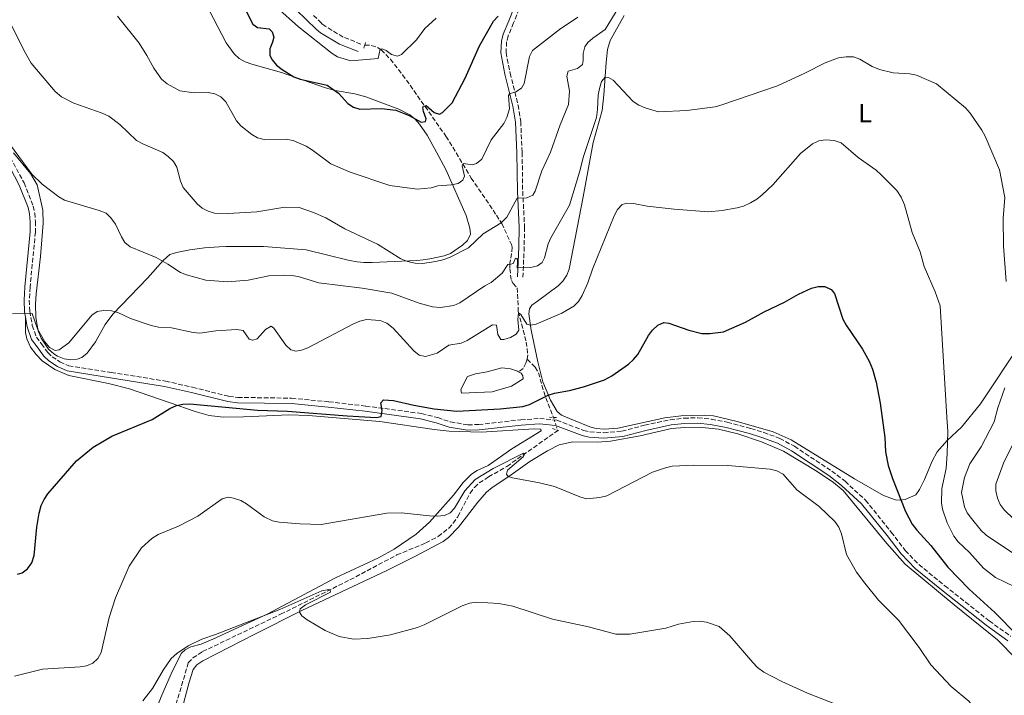
# Model space of a CAD drawing. Units: metres. Extents: x 638748 to 641033, y 4700759 to 4702099.
# Drawn here: x 638999 to 639370, y 4701503 to 4701757 of the extents above; entities that cross this region are included whole.
import ezdxf
from ezdxf.enums import TextEntityAlignment as Align

# ---------------------------------------------------------------- set-up
doc = ezdxf.new("R2010")
doc.units = ezdxf.units.M
doc.header["$MEASUREMENT"] = 0
for name, pattern in [('DGN Style 2', [1.7399219301090239, 1.043953158065414, -0.6959687720436097]), ('DGN Style 3', [2.435890702152634, 1.739921930109024, -0.6959687720436097]), ('DGN Style 5', [1.217945351076317, 0.5219765790327072, -0.6959687720436097])]:
    doc.linetypes.add(name, pattern=pattern)
for name, color, linetype, lineweight in [('Balsa-alberca', 142, 'Continuous', 0), ('Barranco lineal', 142, 'DGN Style 3', 13), ('Barranco lineal no visto', 142, 'DGN Style 5', 0), ('Camino', 7, 'DGN Style 3', 0), ('Curva de nivel directora', 30, 'Continuous', 30), ('Curva de nivel intermedia', 30, 'Continuous', 0), ('Etiqueta de uso rústico', 92, 'Continuous', 0), ('Línea de cambio de uso (parcela vista)', 92, 'Continuous', 0), ('Margen derecho', 7, 'Continuous', 0), ('Pontón-alcantarilla (pasos de agua)', 1, 'DGN Style 2', 0)]:
    doc.layers.add(name, color=color, linetype=linetype, lineweight=lineweight)
doc.styles.add('Style-Arial', font='arial.ttf')

msp = doc.modelspace()

# ---------------------------------------------------------------- linework, layer by layer
at = {"layer": 'Balsa-alberca', "color": 142, "linetype": 'Continuous', "lineweight": 0, "elevation": 575.5599999999976, "flags": 128}
msp.add_lwpolyline([(639186.9900000002, 4701624.92), (639187.9900000002, 4701624.32), (639188.6600000003, 4701623.430000001), (639188.7800000003, 4701622.230000001), (639184.4199999999, 4701619.470000001), (639177.0999999996, 4701617.41), (639165.6200000001, 4701616.880000001), (639165.3300000001, 4701618.189999999), (639167.8099999997, 4701623.180000001), (639170.7699999996, 4701624.119999999), (639175.2300000006, 4701624.91), (639180.75, 4701626.32), (639184.0300000003, 4701625.980000001), (639186.6299999999, 4701625.130000001), (639186.9900000002, 4701624.92)], close=True, dxfattribs=at)
at = {"layer": 'Balsa-alberca', "color": 142, "linetype": 'Continuous', "lineweight": 0}
msp.add_polyline3d([(639186.9900000002, 4701624.92, 575.820000000007), (639187.9900000002, 4701624.32, 575.9700000000012), (639188.6600000003, 4701623.430000001, 575.9700000000012), (639188.7800000003, 4701622.230000001, 575.9700000000012), (639184.4199999999, 4701619.470000001, 575.5599999999977), (639177.0999999996, 4701617.41, 575.3500000000058), (639165.6200000001, 4701616.880000001, 575.3500000000058), (639165.3300000001, 4701618.189999999, 575.3500000000058), (639167.8099999997, 4701623.180000001, 575.3500000000058), (639170.7699999996, 4701624.119999999, 575.1399999999994), (639175.2300000006, 4701624.91, 575.5599999999977), (639180.75, 4701626.32, 575.5599999999977), (639184.0300000003, 4701625.980000001, 575.7599999999948), (639186.6299999999, 4701625.130000001, 575.7599999999948), (639186.9900000002, 4701624.92, 575.820000000007)], dxfattribs=at)
at = {"layer": 'Barranco lineal', "color": 142, "linetype": 'DGN Style 3', "lineweight": 13}
for points in [[(639129.1600000003, 4701747.74, 605.0599999999977), (639131.6299999999, 4701747.59, 605.0599999999977), (639133.9800000006, 4701746.84, 604.75), (639135.3499999996, 4701745.9, 604.429999999993), (639138.8200000003, 4701742.390000001, 603.5899999999965), (639143.4100000003, 4701736.57, 602.4600000000064), (639159.7300000006, 4701713.449999999, 597.529999999999), (639169.25, 4701697.74, 593.7599999999948), (639178.6900000004, 4701683.76, 591.4400000000023), (639180.7599999999, 4701680.619999999, 590.4100000000036), (639184.3700000001, 4701672.699999999, 586.7899999999936), (639184.6399999997, 4701671.730000001, 586.4400000000023), (639184.4199999999, 4701669.359999999, 585.8099999999977), (639183.6799999997, 4701665.67, 584.5500000000029), (639183.79, 4701663.699999999, 583.7200000000012), (639184.0199999996, 4701661.25, 583.3099999999977), (639184.3499999996, 4701659.26, 583.0899999999965), (639184.9699999997, 4701658.08, 582.6699999999983), (639186.4900000002, 4701656.5, 582.4600000000064), (639186.9299999997, 4701647.59, 580.1699999999983), (639189.9199999999, 4701636.09, 578.070000000007), (639190.5, 4701631.26, 576.8999999999943), (639190.3099999997, 4701629.65, 576.8099999999977)], [(639190.3099999997, 4701629.65, 576.8099999999977), (639189.7100000001, 4701628.180000001, 575.9700000000012), (639188.7999999998, 4701626.17, 576.3899999999994), (639186.9900000002, 4701624.92, 575.820000000007)], [(639190.3099999997, 4701629.65, 576.8099999999977), (639193.2800000003, 4701626.59, 576.8099999999977), (639194.54, 4701624.529999999, 576.4900000000052), (639195.8200000003, 4701619.800000001, 575.1399999999994), (639197.2599999999, 4701615.100000001, 574.1999999999971), (639200.2000000002, 4701607.720000001, 572.2100000000064)], [(639056.7999999998, 4701495.180000001, 562.1100000000006), (639062.8099999997, 4701515.460000001, 562.9499999999971), (639064.5300000003, 4701517.34, 562.7899999999936), (639068.1500000004, 4701519.689999999, 563.2100000000064), (639097.5300000003, 4701533.730000001, 564.3800000000047), (639123.6200000001, 4701546.67, 565.4199999999983), (639141.2300000006, 4701556.039999999, 566.7700000000041), (639152.1699999999, 4701560.539999999, 567.6000000000058), (639156.8099999997, 4701563, 568.0399999999936), (639160.7599999999, 4701566.08, 568.3899999999994), (639162.3899999997, 4701567.960000001, 568.5200000000041), (639164.1299999999, 4701570.41, 568.6699999999983), (639168.79, 4701579.25, 569.070000000007), (639170.4000000004, 4701581.439999999, 569.070000000007), (639172.2100000001, 4701583.16, 569.070000000007), (639175.7699999996, 4701585.369999999, 569.0800000000017), (639182.6600000003, 4701589.34, 569.7299999999959), (639201.7400000002, 4701602.789999999, 571.3699999999953)]]:
    msp.add_polyline3d(points, dxfattribs=at)
at = {"layer": 'Barranco lineal no visto', "color": 142, "linetype": 'DGN Style 5', "lineweight": 0, "extrusion": (0.0478632523699035, -0.1532245676991284, 0.9870315805109734), "elevation": -689242.8205597079, "flags": 128}
msp.add_lwpolyline([(2011979.493210625, 4241529.821783026), (2011979.493210625, 4241524.588992182)], dxfattribs=at)
at = {"layer": 'Camino', "color": 7, "linetype": 'DGN Style 3', "lineweight": 0}
for points in [[(639193.6000000008, 4701777.199999999, 601.6699999999983), (639185.1799999987, 4701756.03, 599.6999999999972), (639183.129999999, 4701751.170000001, 598.4400000000024), (639182.55, 4701748.910000001, 598.279999999999), (639182.3199999998, 4701744.930000001, 598.2400000000052), (639183.8399999997, 4701737.200000001, 596.1399999999994), (639186.8500000006, 4701725.180000001, 594.4700000000012), (639187.8299999973, 4701718.939999999, 593.779999999999), (639188.3900000006, 4701707.300000001, 592.3699999999953), (639188.5699999994, 4701692.77, 590.279999999999), (639189.2699999991, 4701679.24, 588.6499999999943), (639189.1499999983, 4701671.84, 587.1300000000048), (639188.640000001, 4701660.500000001, 584.0000000000001)], [(639127.7500000001, 4701748.110000002, 605.6900000000023), (639121.0500000013, 4701750.750000001, 606.7299999999959), (639114.3199999989, 4701754.800000001, 606.7299999999959), (639112.8700000006, 4701755.970000002, 606.7299999999959), (639109.3500000001, 4701759.32, 607.5599999999978)], [(638993.609999998, 4701709.810000001, 583.7599999999948), (639001.0100000009, 4701695.890000001, 583.3300000000019), (639004.5100000012, 4701687.190000001, 582.7100000000064), (639005.0299999998, 4701684.58, 582.7299999999959), (639005.3099999991, 4701681.340000002, 582.4100000000036), (639005.3099999991, 4701677.440000001, 581.8699999999953), (639003.2799999996, 4701656.700000001, 580.4100000000036), (639003.0100000014, 4701651.770000001, 580.4100000000036), (639003.159999999, 4701647.680000001, 580.1999999999972), (639004.1400000001, 4701642.34, 579.679999999993), (639005.649999999, 4701637.95, 579.3600000000007), (639007.579999998, 4701635.410000001, 579.3600000000007), (639009.9299999992, 4701632.140000001, 578.729999999996), (639011.6000000011, 4701630.550000002, 578.5700000000071), (639014.5100000014, 4701628.640000001, 578.5700000000071), (639017.8399999996, 4701627.160000001, 578.279999999999), (639033.829999998, 4701624.640000002, 576.6399999999995), (639054.2899999986, 4701621.36, 575.7400000000052), (639064.4299999997, 4701619.070000002, 575.5599999999978), (639078.0399999997, 4701615.650000001, 576.2200000000013), (639081.4299999983, 4701615.28, 576.2200000000013), (639101.6700000024, 4701614.95, 576.1900000000024), (639115.6700000013, 4701613.62, 575.4900000000054), (639129.5399999983, 4701612.010000001, 574.6600000000036), (639150.5699999991, 4701609.180000001, 574.1300000000047), (639156.6099999986, 4701607.660000001, 573.9199999999983), (639161.4299999998, 4701606.040000003, 573.5), (639167.9699999979, 4701604.980000001, 572.8800000000048), (639172.0399999982, 4701605.050000001, 572.6600000000036), (639187.8500000021, 4701606.82, 572.5800000000019), (639194.9699999989, 4701607.320000002, 572.2400000000052), (639201.4299999984, 4701606.680000001, 572.0399999999937), (639211.5699999994, 4701602.869999999, 571.6199999999955), (639213.8500000016, 4701602.27, 571.6199999999955), (639219.0899999986, 4701601.99, 571.5000000000001), (639225.8700000001, 4701602.560000001, 571.1999999999972), (639234.4499999988, 4701604.790000001, 570.9900000000054), (639244.0599999977, 4701606.87, 571.4100000000036), (639249.269999998, 4701607.450000001, 571.4100000000036), (639254.4600000003, 4701607.600000001, 571.4100000000036), (639259.5399999986, 4701607.090000001, 571.4100000000036), (639265.5399999979, 4701605.939999999, 571.2500000000001), (639274.4200000005, 4701603.590000001, 571.1999999999972), (639279.2300000006, 4701602.100000001, 570.929999999993), (639285.25, 4701599.84, 570.779999999999), (639290.760000002, 4701596.869999999, 570.779999999999), (639304.829999998, 4701587.58, 570.9900000000054), (639309.8199999991, 4701583.730000001, 571.4100000000036), (639317.5300000004, 4701576.600000001, 571.4100000000036), (639327.1799999997, 4701564.640000001, 572.6600000000036), (639332.4699999981, 4701557.730000001, 572.6600000000036), (639337.6000000001, 4701552.420000001, 572.820000000007), (639347.35, 4701544.45, 572.679999999993), (639355.1099999984, 4701538.320000002, 573.0800000000017), (639364.0599999981, 4701531.230000001, 574.1300000000047), (639372.1499999971, 4701525.439999999, 574.7500000000001)]]:
    msp.add_polyline3d(points, dxfattribs=at)
at = {"layer": 'Curva de nivel directora', "color": 30, "linetype": 'Continuous', "lineweight": 30, "flags": 128}
for points, elevation in [([(639083.3300000004, 4701762.920000001), (639087.0199999984, 4701755.550000002), (639088.7899999986, 4701754.380000001), (639093.2099999998, 4701753.84), (639094.3399999987, 4701752.690000001), (639094.9199999998, 4701750.67), (639094.5300000008, 4701748.820000002), (639093.5099999994, 4701746.289999999), (639093.5000000005, 4701743.820000002), (639094.3699999999, 4701742.150000002), (639095.919999999, 4701740.189999999), (639098.0499999991, 4701738.5), (639102.459999999, 4701735.720000002), (639104.8399999995, 4701734.86), (639115.07, 4701732.690000001), (639119.2499999999, 4701729.65), (639122.8399999995, 4701725.79), (639124.9699999995, 4701724.390000002), (639127.3599999989, 4701723.630000001), (639135.4900000006, 4701723.920000002), (639140.8199999993, 4701723.250000001), (639145.8899999986, 4701721.230000001), (639150.3700000001, 4701718.79), (639151.9900000007, 4701719.029999999), (639152.3099999981, 4701719.940000001), (639151.3200000002, 4701722.710000004), (639151.0499999997, 4701724.290000001), (639151.2699999987, 4701724.810000001), (639152.25, 4701724.95), (639155.2800000008, 4701722.430000001), (639157.3099999982, 4701721.750000001), (639158.4300000002, 4701722.340000002), (639162.04, 4701726.040000001), (639166.9299999984, 4701735.340000001), (639172.3099999984, 4701747.430000002), (639177.6500000006, 4701756.760000001), (639179.4099999998, 4701758.560000001)], 600.0000000000001), ([(639239.4299999988, 4701642.42), (639241.6900000008, 4701643.359999999), (639243.5799999996, 4701643.170000001), (639251.0299999993, 4701640.570000002), (639255.9299999988, 4701639.270000001), (639258.9699999987, 4701639.230000001), (639264.1099999996, 4701639.920000002), (639272.3599999996, 4701643.570000002), (639279.4000000005, 4701647.449999999), (639287.0699999994, 4701651.11), (639292.2599999994, 4701654.130000001), (639297.15, 4701656.310000002), (639299.7599999985, 4701656.960000004), (639302.2599999997, 4701656.92), (639304.6600000003, 4701655.86), (639305.8000000003, 4701654.310000001), (639309.0500000003, 4701644.690000001), (639310.2199999992, 4701642.36), (639316.4299999987, 4701633.430000001), (639318.9499999997, 4701628.840000002), (639320.1399999988, 4701625.910000001), (639321.5899999995, 4701620.970000002), (639323.0699999991, 4701613.15), (639324.7999999992, 4701600.170000001), (639325.0199999983, 4701594.86), (639326.0300000008, 4701589.630000002), (639327.629999999, 4701584.720000002), (639332.5499999986, 4701572.41), (639335.0599999987, 4701567.590000001), (639336.7699999987, 4701565.289999999), (639342.1199999996, 4701559.550000001), (639348.4400000008, 4701551.460000002), (639356.5700000002, 4701543.109999999), (639366.1199999988, 4701534.4), (639374.7099999986, 4701525.699999999)], 575.0000000000001), ([(638998.5499999999, 4701548.779999999), (639000.3600000005, 4701549.32), (639002.3299999996, 4701550.850000001), (639003.9599999991, 4701553.100000001), (639004.8099999984, 4701555.789999999), (639005.8300000001, 4701566.490000002), (639006.7300000007, 4701571.790000001), (639007.4399999992, 4701574.62), (639008.539999999, 4701576.869999999), (639009.9400000004, 4701578.99), (639020.7299999996, 4701591.470000002), (639027.0300000006, 4701596.529999999), (639034.0599999981, 4701600.670000002), (639049.2300000006, 4701606.99), (639055.8399999999, 4701611.070000002), (639058.3299999998, 4701612.180000001), (639060.7699999985, 4701612.750000001), (639063.359999999, 4701612.850000001), (639088.849999999, 4701610.45), (639100.0899999997, 4701610.07), (639122.5399999999, 4701608.270000001), (639133.5799999996, 4701607.76), (639135.3099999997, 4701608.100000001), (639135.6799999983, 4701610.360000002), (639135.209999999, 4701613.160000003), (639136.2599999995, 4701614.310000001), (639140.0399999992, 4701614.08), (639147.6399999987, 4701612.310000001), (639155.2999999988, 4701611), (639163.8099999981, 4701610.130000001), (639180.0699999991, 4701610.970000002), (639188.6599999989, 4701611.900000001), (639191.1299999988, 4701612.560000001), (639198.1200000005, 4701616.100000001), (639200.4800000007, 4701616.91), (639206.1499999991, 4701617.910000001), (639211.48, 4701619.26), (639219.359999999, 4701621.880000001), (639222.1599999998, 4701623.32), (639228.4200000004, 4701627.770000001), (639230.2800000003, 4701629.470000002), (639231.8400000003, 4701631.420000001), (639235.8899999983, 4701638.590000002), (639237.4199999992, 4701640.550000002), (639239.4299999988, 4701642.42)], 575.0000000000001)]:
    msp.add_lwpolyline(points, dxfattribs=dict(at, elevation=elevation))
at = {"layer": 'Curva de nivel intermedia', "color": 30, "linetype": 'Continuous', "lineweight": 0, "flags": 128}
for points, elevation in [([(639096.1500000014, 4701761.859999999), (639104.2600000006, 4701754.539999999), (639116.8600000005, 4701744.579999999), (639118.9700000003, 4701743.249999999), (639123.9300000002, 4701741.83), (639134.2800000013, 4701742.689999999), (639135.000000001, 4701746.130000001), (639135.7000000007, 4701746.279999998), (639137.1900000017, 4701745.649999999), (639139.2100000001, 4701744.15), (639141.4600000007, 4701743.529999998), (639143.0099999999, 4701744.15), (639148.6, 4701749.689999999), (639151.7500000015, 4701753.989999999), (639156.0000000006, 4701757.859999998)], 605.0000000000001), ([(639199.0600000013, 4701707.52), (639202.7000000002, 4701717.739999999), (639205.8200000006, 4701725.33), (639206.2300000018, 4701730.439999999), (639205.2100000003, 4701735.989999999), (639205.7100000011, 4701737.869999999), (639209.2300000014, 4701738.92), (639211.0300000008, 4701740.470000001), (639211.3800000016, 4701741.98), (639211.3600000015, 4701744.57), (639211.9000000004, 4701747.039999999), (639213.1400000007, 4701748.679999999), (639214.9900000015, 4701750.359999999), (639219.5600000002, 4701753.539999999), (639225.1100000001, 4701762.590000001)], 590.0000000000001), ([(639036.1200000012, 4701758.58), (639044.2700000006, 4701748.380000001), (639047.2700000004, 4701743.819999999), (639049.8000000004, 4701739.029999999), (639052.7100000007, 4701734.939999999), (639054.8000000005, 4701733.140000001), (639059.5700000004, 4701730.529999999), (639064.9800000017, 4701729.779999998), (639070.2900000003, 4701729.869999999), (639072.7600000004, 4701729.38), (639075.010000001, 4701728.300000001), (639076.910000001, 4701726.359999998), (639080.9800000011, 4701719.259999999), (639082.5800000017, 4701717.33), (639086.690000002, 4701714.13), (639088.8600000002, 4701712.859999999), (639091.3600000015, 4701712.210000002), (639099.360000001, 4701712.289999997), (639102.1999999997, 4701711.82), (639107.1500000008, 4701709.659999999), (639109.5500000013, 4701708.239999999), (639116.4300000012, 4701703.069999999)], 595.0000000000001), ([(639116.4300000012, 4701703.069999999), (639123.6599999998, 4701699.960000001), (639138.66, 4701694.960000001), (639148.9500000009, 4701693.539999999), (639154.2000000012, 4701694.02), (639156.7100000014, 4701694.779999999), (639161.820000001, 4701695.189999999), (639164.3600000001, 4701695.710000002), (639166.0900000002, 4701696.95), (639166.6700000013, 4701698.390000001), (639165.8200000019, 4701702.34), (639166.1900000008, 4701703.26), (639169.6599999998, 4701702.649999999), (639171.2500000012, 4701703.26), (639173.16, 4701704.889999999), (639176.7099999995, 4701712.149999999), (639181.4600000017, 4701718.210000001), (639182.6399999994, 4701720.459999999), (639183.5600000004, 4701723.75), (639183.2200000007, 4701728.789999997), (639183.5600000004, 4701729.4), (639185.9400000009, 4701730.17), (639188.1500000014, 4701731.579999999), (639189.0900000002, 4701733.279999998), (639191.1300000009, 4701743.449999998), (639192.2599999997, 4701745.679999999), (639202.4400000009, 4701753.52), (639209.2699999994, 4701758.27)], 595.0000000000001), ([(638995.87, 4701756.01), (639000.9000000014, 4701745.849999999), (639003.7600000004, 4701740.890000002), (639012.7000000009, 4701730.279999998), (639015.0600000012, 4701728.31), (639019.7199999995, 4701725.819999999), (639030.4600000017, 4701722.119999998), (639032.8900000014, 4701720.940000001), (639037.0100000007, 4701717.810000001), (639043.3200000006, 4701711.869999999), (639045.7200000013, 4701710.529999998), (639053.2000000002, 4701707.31), (639055.2499999999, 4701705.890000001), (639057.2200000013, 4701703.92), (639058.5100000009, 4701701.78), (639059.880000001, 4701696.599999999), (639060.9299999995, 4701694.16), (639066.1100000006, 4701688.009999999), (639068.0599999997, 4701686.449999999), (639070.3100000005, 4701685.249999999), (639072.7100000011, 4701684.5), (639077.7400000002, 4701684.380000002), (639088.5600000008, 4701685.079999999), (639099.0999999996, 4701686.720000001), (639104.5600000002, 4701686.63), (639109.8900000011, 4701684.819999999), (639114.5900000016, 4701682.759999999), (639121.6799999994, 4701678.65), (639133.9800000018, 4701672.84), (639142.7500000005, 4701667.329999999), (639145.2200000003, 4701666.319999998), (639148.1399999994, 4701665.720000001), (639150.8500000008, 4701665.659999999), (639155.9300000013, 4701666.300000001), (639158.550000001, 4701666.949999999), (639161.040000001, 4701667.81), (639168.1599999999, 4701671.520000001), (639173.7100000001, 4701676.730000001), (639180.5000000005, 4701680.850000001), (639182.6500000006, 4701683), (639186.530000001, 4701690.15), (639190.1200000006, 4701690.329999999), (639192.3400000002, 4701691.319999999), (639193.3100000003, 4701692.800000002), (639195.7700000012, 4701700.41), (639199.0600000013, 4701707.52)], 590.0000000000001), ([(639216.7700000008, 4701723.56), (639216.9299999994, 4701728.929999999), (639217.4500000002, 4701731.419999998), (639218.1699999999, 4701734.020000001), (639219.6000000006, 4701735.689999999), (639220.87, 4701735.59), (639222.6200000001, 4701734.499999999), (639230.1399999993, 4701726.470000001), (639232.2500000015, 4701725.130000001), (639234.6900000002, 4701724.119999998), (639239.6200000009, 4701722.679999999), (639250.3299999997, 4701723.140000001), (639260.9600000002, 4701724.539999999), (639263.5199999996, 4701725.24), (639284.4200000007, 4701732.429999999), (639294.7500000016, 4701737.119999998), (639302.3700000015, 4701741.079999999), (639307.3400000002, 4701742.890000001), (639310.2100000002, 4701743.359999998), (639313.030000001, 4701743.279999998), (639315.3800000001, 4701742.429999999), (639320.0300000015, 4701739.65), (639322.7200000006, 4701738.52), (639327.8600000015, 4701737.33), (639334.1900000015, 4701736.890000001), (639336.6400000012, 4701736.409999999), (639344.2000000007, 4701733.17), (639355.1200000017, 4701724.069999999), (639356.9400000012, 4701722.08), (639361.2800000019, 4701715.75), (639362.5500000014, 4701713.45), (639367.8800000001, 4701700.859999999), (639369.9200000009, 4701690.4), (639369.2500000002, 4701682.550000001), (639369.4800000006, 4701672.13), (639370.4500000007, 4701658.849999999)], 585), ([(638990.5200000012, 4701717.289999997), (639003.9700000003, 4701699.189999999), (639007.8400000016, 4701695.460000001), (639014.0900000011, 4701690.640000001), (639016.2500000005, 4701689.380000002), (639029.2800000014, 4701685.57), (639031.8699999999, 4701684.5), (639033.6900000015, 4701682.779999998), (639035.3700000001, 4701680.409999999), (639037.6400000011, 4701675.65), (639038.9800000021, 4701673.539999999), (639040.9900000016, 4701671.810000001), (639050.7800000017, 4701667.859999998), (639055.1600000004, 4701665.409999999), (639059.8099999997, 4701662.249999999), (639062.1299999997, 4701661.33), (639069.4000000008, 4701659.350000001), (639077.51, 4701658.739999999), (639085.350000001, 4701659.390000001), (639093.0800000003, 4701660.91), (639098.7199999996, 4701661.259999999), (639101.6500000021, 4701661.130000001), (639104.1100000008, 4701660.670000001), (639111.8600000002, 4701658.34), (639128.1400000014, 4701656.350000001), (639139.4000000021, 4701654.400000001), (639149.6000000013, 4701650.640000002), (639154.6399999994, 4701649.329999999), (639157.5600000008, 4701649.000000001), (639162.6900000006, 4701649.820000002), (639164.9700000006, 4701650.859999998), (639174.3800000005, 4701657.249999999), (639176.7099999995, 4701658.410000001), (639180.8300000012, 4701661.940000001), (639183.0199999994, 4701665.21), (639184.1700000007, 4701665.349999999), (639185.0500000013, 4701665.65), (639185.9100000019, 4701667.600000001), (639186.4500000004, 4701667.430000001), (639186.6800000007, 4701666.259999999), (639186.4600000017, 4701663.999999999), (639191.6300000016, 4701664.039999999), (639194.1600000019, 4701664.679999998), (639195.9200000009, 4701666.029999998), (639196.7800000014, 4701667.79), (639198.1500000017, 4701672.949999998), (639199.1500000008, 4701675.239999999), (639206.1800000004, 4701687.54), (639209.9900000015, 4701699.960000001), (639211.4000000019, 4701705.83), (639216.3500000006, 4701720.5), (639216.7700000008, 4701723.56)], 585), ([(639160.7500000005, 4701634.930000001), (639165.4100000008, 4701635.699999999), (639167.7000000018, 4701636.689999999), (639177.2599999994, 4701642.599999999), (639178.680000001, 4701642.390000002), (639179.2500000009, 4701638.849999999), (639180.3500000007, 4701637.08), (639181.5100000007, 4701637.060000001), (639183.9699999995, 4701637.829999999), (639186.1700000011, 4701639), (639187.0700000018, 4701640.55), (639186.7200000009, 4701644.52), (639187.0400000005, 4701647.009999999), (639187.8899999999, 4701646.49), (639190.1900000023, 4701642.789999999), (639191.5600000002, 4701642.38), (639193.5899999996, 4701642.74), (639203.3600000018, 4701646.970000001), (639207.8099999998, 4701649.539999999), (639209.6100000015, 4701651.27), (639210.9700000006, 4701653.569999999), (639213.0800000004, 4701658.38), (639214.8300000007, 4701663.480000001), (639223.0000000001, 4701683.470000001), (639224.2499999997, 4701685.949999998), (639226.0199999999, 4701687.759999999), (639227.7900000003, 4701688.319999999), (639230.24, 4701688.140000001), (639235.3499999995, 4701687.220000001), (639245.5399999997, 4701686.06), (639258.4500000001, 4701685.060000001), (639263.6100000012, 4701685.470000001), (639269.2700000006, 4701686.509999999), (639271.6800000002, 4701687.2), (639274.2000000015, 4701688.349999999), (639276.610000001, 4701689.759999999), (639278.6600000006, 4701691.429999999), (639282.7199999997, 4701695.180000001), (639293.0199999994, 4701706.91), (639297.5999999993, 4701710.630000002), (639300.010000001, 4701711.76), (639302.49, 4701712.130000001), (639305.7100000008, 4701711.880000001), (639308.3200000015, 4701711.009999999), (639314.7099999996, 4701705.430000001), (639321.5600000004, 4701700.66), (639323.4200000003, 4701698.99), (639329.3300000001, 4701693), (639330.9000000014, 4701690.529999998), (639332.1500000008, 4701687.67), (639335.1300000002, 4701677.230000001), (639338.0300000014, 4701669.929999999), (639339.5800000007, 4701664.52), (639343.7500000013, 4701654.92), (639345.5400000017, 4701649.720000001), (639348.0700000019, 4701607.849999999), (639348.5200000012, 4701602.489999998), (639348.290000001, 4701594.21), (639347.8000000014, 4701588.480000001), (639346.2200000011, 4701581.029999998), (639346.0600000003, 4701575.680000001), (639346.4300000013, 4701573.21), (639348.1800000014, 4701568.08), (639350.780000001, 4701563.099999998), (639352.4100000004, 4701560.900000001), (639356.6399999994, 4701556.989999999), (639361.9200000011, 4701551.06), (639366.4000000004, 4701547.57), (639373.6400000001, 4701544.019999999)], 580.0000000000001), ([(638996.7000000015, 4701646.67), (639004.0500000007, 4701646.789999999), (639006.1400000006, 4701641.090000001), (639008.8099999995, 4701636.119999999), (639010.5500000007, 4701633.989999999), (639012.6900000019, 4701632.92), (639014.2499999999, 4701633.140000001), (639017.8700000008, 4701635.819999999), (639026.520000001, 4701646.189999999), (639028.5800000018, 4701647.600000001), (639030.900000002, 4701647.970000001), (639033.8600000015, 4701647.81), (639036.290000001, 4701647.239999999), (639041.0499999997, 4701644.98), (639048.9000000019, 4701642.310000001), (639051.5500000005, 4701641.679999998), (639056.5400000017, 4701641.380000001), (639064.650000001, 4701639.650000001), (639067.140000001, 4701639.45), (639073.1100000012, 4701640.279999999), (639081.0400000016, 4701640.8), (639083.5000000002, 4701640.390000001), (639085.6399999993, 4701637.21), (639087.0600000009, 4701636.81), (639088.7199999995, 4701637.34), (639091.8600000021, 4701640.849999999), (639093.99, 4701642.05), (639094.930000001, 4701641.31), (639099.4800000018, 4701634.880000001), (639101.4199999997, 4701633.130000001), (639103.2200000013, 4701632.659999999), (639105.4000000006, 4701632.99), (639107.7300000018, 4701633.899999999), (639124.9400000006, 4701642.91), (639127.3600000013, 4701643.96), (639129.8600000001, 4701644.539999999), (639134.9500000018, 4701644.210000001), (639137.4700000009, 4701643.180000001), (639139.8200000002, 4701641.249999999), (639147.6200000009, 4701632.730000001), (639149.6399999993, 4701631.180000001), (639151.9700000006, 4701630.679999999), (639156.3499999993, 4701631.890000001), (639160.7500000005, 4701634.930000001)], 580.0000000000001), ([(639369.8800000006, 4701618.899999999), (639367.2800000011, 4701611.359999998), (639365.9100000008, 4701606.09), (639360.9700000011, 4701596.640000001), (639356.7500000012, 4701590.31), (639354.7000000015, 4701585.099999999), (639353.6300000009, 4701579.509999999), (639354.6900000003, 4701574.16), (639355.79, 4701571.909999999), (639357.3900000004, 4701569.779999999), (639361.0800000007, 4701565.26), (639362.88, 4701563.519999999), (639374.7199999997, 4701555.619999999)], 585), ([(639373.1900000009, 4701598.159999999), (639369.4200000003, 4701590.510000001), (639366.5200000011, 4701582.640000001), (639366.5000000009, 4701580.13), (639367.1500000014, 4701577.350000001), (639368.1600000019, 4701575.060000001), (639369.6700000005, 4701573.039999999), (639373.4300000002, 4701569.359999999)], 590.0000000000001), ([(638997.4300000002, 4701510.41), (639007.9600000001, 4701513.079999999), (639022.0900000009, 4701513.929999999), (639024.5700000019, 4701514.310000001), (639026.8600000008, 4701515.31), (639028.7400000006, 4701517.08), (639030.0900000005, 4701519.32), (639033.0600000012, 4701532.460000001), (639035.4100000004, 4701539.92), (639040.510000001, 4701551.789999999), (639045.1900000015, 4701558.699999999), (639049.0700000017, 4701562.210000001), (639051.4700000001, 4701563.689999999), (639059.0700000019, 4701566.810000001), (639066.3400000008, 4701570.56), (639075.5200000008, 4701577.090000001), (639077.7900000017, 4701577.740000002), (639079.7499999997, 4701577.42), (639082.5300000003, 4701576.440000001), (639084.7100000017, 4701575.220000001), (639091.3900000005, 4701570.4), (639094.4999999995, 4701568.92), (639096.9300000014, 4701568.359999999), (639104.7600000014, 4701567.75), (639112.8200000013, 4701567.499999999), (639137.4400000018, 4701571.679999999), (639143.020000001, 4701571.889999999), (639153.570000001, 4701570.77), (639156.4200000009, 4701570.600000001), (639159.1299999999, 4701570.850000001), (639161.24, 4701571.889999999), (639162.8700000015, 4701573.630000001), (639166.8400000012, 4701580.079999999), (639170.7500000006, 4701584.410000001), (639177.5099999999, 4701588.56), (639188.8300000009, 4701594.34), (639189.2800000003, 4701593.850000001), (639188.7100000002, 4701592.949999999), (639182.9200000011, 4701587.96), (639182.4600000007, 4701586.42), (639183.1500000014, 4701585.58), (639184.7300000016, 4701584.989999999), (639194.8500000003, 4701583.159999999), (639200.5000000009, 4701581.8), (639210.0400000005, 4701577.83), (639212.5199999993, 4701577.130000001), (639217.5799999998, 4701577.570000002), (639220.2199999996, 4701578.279999999), (639237.3700000001, 4701587.150000001), (639242.2899999998, 4701588.829999999), (639244.7400000017, 4701589.349999998), (639252.9000000001, 4701589.819999999)], 570.0000000000001), ([(639252.9000000001, 4701589.819999999), (639265.7200000011, 4701589.65), (639281.7200000006, 4701588.26), (639284.1500000004, 4701587.689999999), (639286.5700000009, 4701586.429999999), (639291.6800000005, 4701580.499999999), (639300.0700000015, 4701574.23), (639306.0400000016, 4701568.560000001), (639307.4299999997, 4701566.480000001), (639308.5400000005, 4701564.01), (639310.3800000001, 4701556.24), (639314.1100000006, 4701549.529999998), (639317.2100000008, 4701545.429999999), (639322.4000000008, 4701538.989999999), (639329.9000000021, 4701531.56), (639337.6700000016, 4701521.220000001), (639342.1399999999, 4701514.669999998), (639349.7999999997, 4701506.57), (639356.3399999999, 4701501.05), (639357.9300000013, 4701499.119999998), (639367.1200000001, 4701485.52), (639372.1600000005, 4701479.279999999)], 570.0000000000001), ([(639045.7100000001, 4701501.220000001), (639049.2900000007, 4701505.849999999), (639053.3299999998, 4701512.769999999), (639056.3600000007, 4701517.109999999), (639058.4700000007, 4701518.929999999), (639062.7900000013, 4701521.859999999), (639067.8899999999, 4701524.349999999), (639073.0599999997, 4701526.079999999), (639097.2100000009, 4701535.55), (639113.0000000002, 4701542.55), (639115.6700000013, 4701543.08), (639116.2200000011, 4701542.82), (639116.2600000014, 4701542.039999999), (639106.9100000015, 4701537.26), (639104.8200000017, 4701535.829999999), (639104.6600000008, 4701534.470000001), (639105.49, 4701533.189999999), (639107.4600000014, 4701531.66), (639114.2899999999, 4701527.599999999), (639119.5300000014, 4701525.33), (639124.8900000014, 4701524.390000001), (639130.3300000017, 4701524.619999999), (639138.8700000001, 4701526.039999999), (639148.9800000021, 4701528.789999999), (639151.5800000017, 4701529.779999998), (639165.8200000019, 4701536.92), (639168.5199999998, 4701537.850000001)], 565.0000000000001), ([(639168.5199999998, 4701537.850000001), (639171.2800000003, 4701538.33), (639179.6100000008, 4701537.74), (639184.8300000001, 4701536.800000002), (639199.7600000009, 4701531.859999999), (639213.3200000018, 4701529.060000001), (639223.5900000002, 4701526.189999999), (639228.8400000007, 4701526.220000001), (639231.9000000006, 4701526.689999999), (639242.4000000015, 4701528.550000001), (639247.2100000017, 4701530.050000001), (639252.6699999999, 4701531.05), (639255.2000000002, 4701531.15), (639257.6900000002, 4701530.8), (639262.4400000023, 4701529.119999999), (639266.5300000003, 4701525.679999999), (639275.1700000016, 4701515.550000002), (639276.9200000018, 4701513.77), (639279.310000001, 4701512.02), (639286.0400000013, 4701508.439999999), (639295.7599999999, 4701504.13), (639308.8900000014, 4701498.970000001)], 565.0000000000001)]:
    msp.add_lwpolyline(points, dxfattribs=dict(at, elevation=elevation))
at = {"layer": 'Línea de cambio de uso (parcela vista)', "color": 92, "linetype": 'Continuous', "lineweight": 0}
for points in [[(639066.0599999997, 4701769.84, 601.3300000000017), (639077.1100000005, 4701748.529999999, 598.8099999999977), (639080.0700000003, 4701744.380000001, 598.9400000000023), (639081.9900000002, 4701742.699999999, 599.1199999999953), (639084.2000000002, 4701741.470000001, 599.2299999999959), (639086.7199999997, 4701740.600000001, 599.2400000000052), (639097.8799999999, 4701737.41, 599.3300000000017), (639114.3600000005, 4701731.600000001, 600.4700000000012), (639118.0499999998, 4701730.609999999, 600.4900000000052), (639125.4600000001, 4701729.41, 600.4900000000052), (639129.54, 4701728.24, 600.4900000000052), (639142.0099999999, 4701723.66, 600.3399999999965), (639146.0999999996, 4701721.460000001, 600.070000000007), (639148.0899999999, 4701719.82, 599.9199999999983), (639149.8099999997, 4701717.99, 599.75), (639152.6699999999, 4701713.91, 599.3300000000017), (639156.2100000001, 4701707.470000001, 598.3999999999943), (639159.6200000001, 4701700.92, 597.0399999999936), (639167.3499999996, 4701683.680000001, 592.7700000000041), (639168.7100000001, 4701678.939999999, 591.5200000000041), (639168.9000000004, 4701676.59, 590.9400000000023), (639167.8099999997, 4701674.199999999, 590.4499999999971), (639166, 4701672.52, 590.0599999999977), (639161.4199999999, 4701669.380000001, 589.6100000000006), (639159.0800000001, 4701668.5, 589.6100000000006), (639153.7000000002, 4701667.41, 589.6100000000006), (639151.1900000004, 4701667, 589.6100000000006), (639148.7300000006, 4701666.76, 589.2299999999959), (639131.9000000004, 4701665.949999999, 589.1900000000023), (639128.8600000005, 4701666.02, 588.7700000000041), (639126.3099999997, 4701666.289999999, 588.7700000000041), (639123.4800000006, 4701666.76, 588.3500000000058), (639107.1900000004, 4701670.76, 588.3500000000058), (639091.0999999996, 4701671.970000001, 588.3500000000058), (639076.8700000001, 4701671.970000001, 588.3500000000058), (639074.4000000004, 4701671.9, 587.9400000000023), (639068.9100000003, 4701671.449999999, 587.929999999993), (639066.1100000005, 4701671.140000001, 587.5099999999948), (639063.3700000001, 4701670.77, 587.5099999999948), (639058.4199999999, 4701669.720000001, 586.6999999999971), (639055.8799999999, 4701668.949999999, 586.3699999999953), (639053.3700000001, 4701666.730000001, 585.7599999999948), (639047.4400000004, 4701660.109999999, 583.3300000000017), (639034.3600000005, 4701646.57, 580.3999999999943), (639031.5, 4701642.66, 579.8099999999977), (639027.9299999997, 4701636.130000001, 579.0899999999965), (639024.8200000003, 4701631.850000001, 578.7299999999959), (639022.75, 4701630.289999999, 578.6600000000036), (639020.9900000002, 4701629.630000001, 578.7299999999959), (639018.5899999999, 4701629.369999999, 578.9400000000023), (639016.0899999999, 4701629.730000001, 579.1900000000023), (639013.6399999997, 4701630.730000001, 579.4400000000023), (639012.2300000006, 4701631.66, 579.5599999999977), (639010.2699999996, 4701633.41, 579.7400000000052), (639007.5099999999, 4701637.470000001, 579.9799999999959), (639006.3399999999, 4701640.279999999, 579.9799999999959), (639005.4800000006, 4701645.350000001, 579.9799999999959), (639005.3300000001, 4701650.350000001, 579.9799999999959), (639005.6399999997, 4701654.140000001, 580.0599999999977), (639007.2599999999, 4701668.24, 581.6600000000036), (639008.2599999999, 4701680.730000001, 582.3899999999994), (639008.0599999997, 4701685.710000001, 582.9100000000036), (639005.9400000004, 4701695.17, 584.5899999999965), (639003.4199999999, 4701699.460000001, 584.8500000000058), (638997.04, 4701707.24, 584.1600000000036)], [(639226.7100000001, 4701758.859999999, 588.8000000000029), (639221.4400000004, 4701749.480000001, 587.1300000000047), (639220.5, 4701746.08, 586.5500000000029), (639220.0199999996, 4701741.140000001, 585.9100000000036), (639219.1399999997, 4701729.01, 585.179999999993), (639218.4699999997, 4701723.130000001, 585.0399999999936), (639215.1100000005, 4701711.050000001, 584.9100000000036), (639211.3200000003, 4701690.720000001, 583.1999999999971), (639206.0199999996, 4701663.529999999, 581.7299999999959), (639205.1399999997, 4701661.16, 581.6600000000036), (639203.7300000006, 4701659.02, 581.6000000000058), (639201.9100000003, 4701657.230000001, 581.5399999999936), (639194.1500000004, 4701651.480000001, 581.320000000007), (639192.04, 4701649.880000001, 580.8999999999943), (639191.1799999997, 4701648.57, 580.6900000000023), (639190.9299999997, 4701646.699999999, 580.4799999999959), (639191.75, 4701640.59, 579.0099999999948), (639194.25, 4701628.59, 576.5899999999965), (639196.1900000004, 4701621.09, 575.2899999999936), (639199.0099999999, 4701614.230000001, 574.320000000007)], [(639046.5599999997, 4701487.75, 563.2700000000041), (639052.8899999997, 4701503.279999999, 564.570000000007), (639056.8799999999, 4701512.41, 564.7700000000041), (639060.25, 4701519.16, 564.9400000000023), (639061.5899999999, 4701520.41, 565.1499999999943), (639063.7000000002, 4701521.470000001, 565.1499999999943), (639067.6699999999, 4701522.550000001, 565.3600000000006), (639072.0199999996, 4701524.380000001, 565.4499999999971), (639092.4400000004, 4701533.82, 565.4900000000052), (639118.1399999997, 4701547.4, 567.25), (639134.3200000003, 4701554.99, 567.75), (639140.2800000003, 4701558.17, 568.1600000000036), (639148.4500000002, 4701563.880000001, 569.1300000000047), (639153.4800000006, 4701568.350000001, 570.0800000000017), (639162.5999999996, 4701578.560000001, 571.0099999999948), (639166.2100000001, 4701583.300000001, 571.6399999999994), (639169.3600000005, 4701586.369999999, 571.4799999999959), (639171.4100000003, 4701587.84, 571.429999999993), (639175.6200000001, 4701589.710000001, 571.6399999999994), (639184.5, 4701595.869999999, 572.2700000000041), (639195.5099999999, 4701602.680000001, 572.4799999999959), (639195.3899999997, 4701603.32, 572.4799999999959), (639192.9100000003, 4701603.5, 572.6900000000023), (639172.9100000003, 4701602.140000001, 572.3500000000058), (639160.8899999997, 4701602.630000001, 573.529999999999), (639155.3099999997, 4701603.189999999, 573.8300000000017), (639134.8200000003, 4701606.220000001, 574.2100000000064), (639108.0099999999, 4701608.439999999, 575.1999999999971), (639100.5700000003, 4701608.67, 574.7200000000012), (639092.2100000001, 4701608.359999999, 574.570000000007), (639083.5999999996, 4701607.980000001, 573.9400000000023), (639075.9000000004, 4701607.869999999, 574.2299999999959), (639070.6399999997, 4701608.460000001, 574.5800000000017), (639065.3899999997, 4701609.949999999, 574.9100000000036), (639055.9400000004, 4701613.17, 575.1999999999971), (639040.7300000006, 4701618.460000001, 576.4499999999971), (639032.7400000002, 4701620.52, 577.1199999999953), (639017.9000000004, 4701623.460000001, 578.1300000000047), (639012.5599999997, 4701625.710000001, 578.75), (639007.8600000005, 4701628.99, 579.1699999999983), (639005.54, 4701631.42, 579.4700000000012), (639003.5, 4701634.140000001, 579.5899999999965), (639002.0199999996, 4701637.26, 579.5899999999965), (639001.5999999996, 4701639.720000001, 579.5899999999965), (639001.54, 4701645.430000001, 580.0099999999948)], [(639219.3899999997, 4701603.310000001, 572.7400000000052), (639224.3300000001, 4701603.680000001, 572.029999999999), (639242.0099999999, 4701607.57, 572.1100000000006), (639248.2100000001, 4701608.34, 572.1100000000006), (639256.9100000003, 4701608.630000001, 571.9400000000023), (639260.2999999998, 4701608.390000001, 571.7899999999936), (639269.2699999996, 4701606.140000001, 571.6900000000023), (639282.7300000006, 4701602.300000001, 572.0599999999977), (639289.5899999999, 4701599.26, 571.679999999993), (639313.3700000001, 4701584.630000001, 572.5200000000041), (639324.2300000006, 4701578.430000001, 574.4199999999983), (639328.8600000005, 4701576.77, 575.0200000000041), (639330.4500000002, 4701576.680000001, 575.25), (639332.4699999997, 4701576.890000001, 575.4600000000064), (639336.4299999997, 4701578.59, 575.8800000000047), (639337.8700000001, 4701580.58, 576.3300000000017), (639339.6500000004, 4701584.4, 577.3399999999965), (639342.5599999997, 4701591.289999999, 577.9700000000012), (639344.5300000003, 4701594.779999999, 578.6399999999994), (639348.2300000006, 4701599.01, 579.6100000000006), (639353.6799999997, 4701604.050000001, 580.7200000000012), (639360.7300000006, 4701612.83, 582.1199999999953), (639375.9400000004, 4701635.640000001, 585.7599999999948)], [(639199.0099999999, 4701614.230000001, 574.320000000007), (639201.5099999999, 4701609.92, 573.5399999999936), (639203.1799999997, 4701608.609999999, 573.1600000000036), (639207.6600000003, 4701606.699999999, 573.779999999999), (639213.8099999997, 4701604.230000001, 572.7400000000052), (639216.2599999999, 4701603.57, 572.7400000000052), (639219.3899999997, 4701603.310000001, 572.7400000000052)], [(639286.7100000001, 4701594.99, 570.6699999999983), (639278.4100000003, 4701598.619999999, 571.070000000007), (639269.54, 4701601.600000001, 571.2700000000041), (639262.25, 4701603.34, 571.2700000000041), (639254.9600000001, 4701604.029999999, 571.2700000000041), (639249.54, 4701603.949999999, 571.2299999999959), (639244.5599999997, 4701603.51, 571.070000000007), (639232.7199999997, 4701600.779999999, 571.070000000007), (639221.6500000004, 4701598.859999999, 571.070000000007), (639216.6600000003, 4701598.480000001, 571.1699999999983), (639207.5, 4701598.51, 571.4799999999959), (639202.3300000001, 4701597.369999999, 571.2899999999936), (639197.9100000003, 4701595.180000001, 570.8500000000058), (639191.25, 4701591.119999999, 570.4400000000023), (639183.4199999999, 4701585.49, 569.8099999999977), (639177.1500000004, 4701581.449999999, 568.9799999999959), (639174.9800000006, 4701579.619999999, 568.8999999999943), (639171.6799999997, 4701575.850000001, 568.7599999999948), (639164.4699999997, 4701566.460000001, 568.3000000000029), (639160.7000000002, 4701562.619999999, 567.9900000000052), (639158.7100000001, 4701561.109999999, 567.8300000000017), (639148.0700000003, 4701555.49, 567.570000000007), (639137.1799999997, 4701550.109999999, 567.0599999999977), (639105.5, 4701535.140000001, 565.320000000007), (639087.8600000005, 4701526.300000001, 564.4100000000036), (639068.29, 4701516.27, 563.9499999999971), (639066, 4701514.720000001, 563.9499999999971), (639064.5999999996, 4701512.960000001, 563.9499999999971), (639063.1699999999, 4701508.17, 563.7700000000041), (639060.0199999996, 4701496.449999999, 562.6999999999971)], [(639410.0199999996, 4701494.640000001, 575.8800000000047), (639393.3200000003, 4701504.130000001, 574.0500000000029), (639382.5, 4701510.359999999, 573.7700000000041), (639378.2100000001, 4701513.17, 573.8999999999943), (639374.2100000001, 4701516.939999999, 574.1999999999971), (639367.2199999997, 4701524.08, 573.8399999999965), (639350.8899999997, 4701537.27, 572.6499999999943), (639332.4299999997, 4701552.609999999, 572.320000000007), (639325.5999999996, 4701560.350000001, 572.2599999999948), (639309.1200000001, 4701580.220000001, 571.0399999999936), (639305.4600000001, 4701583.220000001, 571.070000000007), (639299.2800000003, 4701587.449999999, 570.8899999999994), (639286.7100000001, 4701594.99, 570.6699999999983)]]:
    msp.add_polyline3d(points, dxfattribs=at)
at = {"layer": 'Margen derecho', "color": 7, "linetype": 'Continuous', "lineweight": 0}
for points in [[(639191.6999999987, 4701777.840000001, 601.6699999999983), (639183.329999998, 4701756.780000002, 599.6999999999972), (639181.229999999, 4701751.810000002, 598.4400000000024), (639180.5599999985, 4701749.220000002, 598.279999999999), (639180.3099999982, 4701744.790000002, 598.2400000000052), (639181.8900000007, 4701736.77, 596.1399999999994), (639184.8900000004, 4701724.78, 594.4700000000012), (639185.8400000003, 4701718.74, 593.779999999999), (639186.3900000001, 4701707.24, 592.3699999999953), (639186.5699999989, 4701692.710000002, 590.279999999999), (639187.2699999985, 4701679.2, 588.6499999999943), (639187.1499999978, 4701671.9, 587.1300000000048), (639186.6400000005, 4701660.59, 584.0000000000001)], [(639126.6599999993, 4701745.320000002, 605.6900000000023), (639119.7199999992, 4701748.050000001, 606.7299999999959), (639112.589999999, 4701752.34, 606.7299999999959), (639110.8900000001, 4701753.720000001, 606.7299999999959), (639107.2600000004, 4701757.160000001, 607.5599999999978), (639099.4799999995, 4701764.83, 608.5599999999978)], [(638975.2999999997, 4701730.820000002, 583.9600000000065), (638982.2600000022, 4701721.619999999, 583.9700000000012), (638989.2699999996, 4701712.949999999, 583.7500000000001), (638991.879999998, 4701708.800000001, 583.7599999999948), (638999.1999999982, 4701695.050000002, 583.3300000000019), (639002.589999999, 4701686.609999999, 582.7100000000064), (639003.0499999993, 4701684.300000001, 582.7299999999959), (639003.3099999987, 4701681.260000001, 582.4100000000036), (639003.3099999987, 4701677.540000002, 581.8699999999953), (639001.2800000013, 4701656.850000001, 580.4100000000036), (639001.0100000009, 4701651.790000003, 580.4100000000036), (639001.1600000006, 4701647.460000001, 580.1999999999972), (639001.5399999984, 4701645.430000001, 580.0099999999948)], [(639001.5399999984, 4701645.430000001, 580.0099999999948), (639002.199999998, 4701641.83, 579.679999999993), (639003.8599999985, 4701636.990000002, 579.3600000000007), (639005.9699999986, 4701634.220000002, 579.3600000000007), (639008.4099999993, 4701630.820000002, 578.729999999996), (639010.3500000017, 4701628.980000001, 578.5700000000071), (639013.5500000003, 4701626.880000002, 578.5700000000071), (639017.2699999996, 4701625.230000001, 578.279999999999), (639033.5100000005, 4701622.660000001, 576.6399999999995), (639053.9099999988, 4701619.390000002, 575.7400000000052), (639063.9699999993, 4701617.12, 575.5599999999978), (639077.6799999998, 4701613.680000001, 576.2200000000013), (639081.3000000009, 4701613.28, 576.2200000000013), (639101.5599999983, 4701612.949999999, 576.1900000000024), (639115.4699999979, 4701611.630000001, 575.4900000000054), (639129.2899999979, 4701610.03, 574.6600000000036), (639150.1900000013, 4701607.210000002, 574.1300000000047), (639156.0499999998, 4701605.740000002, 573.9199999999983), (639160.9499999993, 4701604.090000002, 573.5), (639167.8200000003, 4701602.980000001, 572.8800000000048), (639172.1599999988, 4701603.050000002, 572.6600000000036), (639188.0399999997, 4701604.830000001, 572.5800000000019), (639194.9400000019, 4701605.310000001, 572.2400000000052), (639200.9799999992, 4701604.710000001, 572.0399999999937), (639210.9699999981, 4701600.960000002, 571.6199999999955), (639213.5399999986, 4701600.290000002, 571.6199999999955), (639219.1099999987, 4701599.980000001, 571.5000000000001), (639226.2099999998, 4701600.58, 571.1999999999972), (639234.9099999992, 4701602.850000001, 570.9900000000054), (639244.3799999974, 4701604.890000002, 571.4100000000036), (639249.4099999988, 4701605.45, 571.4100000000036), (639254.3900000011, 4701605.600000001, 571.4100000000036), (639259.2500000005, 4701605.11, 571.4100000000036), (639265.1000000021, 4701603.990000002, 571.2500000000001), (639273.8599999994, 4701601.670000001, 571.1999999999972), (639278.579999998, 4701600.2, 570.929999999993), (639284.4200000007, 4701598.020000001, 570.779999999999), (639289.7299999993, 4701595.15, 570.779999999999), (639303.6700000024, 4701585.950000001, 570.9900000000054), (639308.5300000015, 4701582.2, 571.4100000000036), (639316.0599999975, 4701575.230000001, 571.4100000000036), (639325.6099999984, 4701563.4, 572.6600000000036), (639330.9499999982, 4701556.430000001, 572.6600000000036), (639336.239999999, 4701550.95, 572.820000000007), (639346.1000000006, 4701542.890000002, 572.679999999993), (639353.87, 4701536.75, 573.0800000000017), (639362.86, 4701529.630000001, 574.1300000000047), (639371.0100000016, 4701523.800000002, 574.7500000000001)]]:
    msp.add_polyline3d(points, dxfattribs=at)
at = {"layer": 'Pontón-alcantarilla (pasos de agua)', "color": 1, "linetype": 'DGN Style 2', "lineweight": 0, "extrusion": (0.0406365900522615, 0.1465380064157969, 0.9883700117995327), "elevation": 715555.0107556868, "flags": 128}
msp.add_lwpolyline([(640543.6489558642, -4646782.920336684), (640543.6489558644, -4646784.169776559)], dxfattribs=at)
at = {"layer": 'Pontón-alcantarilla (pasos de agua)', "color": 1, "linetype": 'DGN Style 2', "lineweight": 0, "extrusion": (0.04157856077064535, 0.1460320182824454, 0.9884057228287366), "elevation": 713778.0447623916, "flags": 128}
msp.add_lwpolyline([(672822.5192902598, -4642493.836341883), (672822.5192902598, -4642495.351135598)], dxfattribs=at)
at = {"layer": 'Pontón-alcantarilla (pasos de agua)', "color": 1, "linetype": 'DGN Style 2', "lineweight": 0, "elevation": 572.320000000007, "flags": 128}
for points in [[(639198.6100000005, 4701607.84), (639200.2000000002, 4701607.720000001)], [(639200.2000000002, 4701607.720000001), (639201.7699999996, 4701607.609999999)]]:
    msp.add_lwpolyline(points, dxfattribs=at)
at = {"layer": 'Pontón-alcantarilla (pasos de agua)', "color": 1, "linetype": 'DGN Style 2', "lineweight": 0, "extrusion": (0.1526254753070907, -0.06105019017657967, 0.9863966436310944), "elevation": -188911.9143645411, "flags": 128}
msp.add_lwpolyline([(4602722.166511527, 1137063.663159073), (4602722.166511527, 1137061.533980827)], dxfattribs=at)
at = {"layer": 'Pontón-alcantarilla (pasos de agua)', "color": 1, "linetype": 'DGN Style 2', "lineweight": 0, "extrusion": (0.1402491177463512, -0.05306723342531301, 0.9886931039043175), "elevation": -159288.9003406675, "flags": 128}
msp.add_lwpolyline([(4623552.924050342, 1054055.686516642), (4623552.924050342, 1054055.286391661)], dxfattribs=at)

# ---------------------------------------------------------------- texts
at = {"layer": 'Etiqueta de uso rústico', "color": 92, "linetype": 'Continuous', "lineweight": 0, "style": 'Style-Arial'}
msp.add_text('L', height=7.000000000000002, dxfattribs=at).set_placement((639317.3714203787, 4701722.120010001, 582.1000000000058), align=Align.MIDDLE_CENTER)

doc.saveas('drawing.dxf')
